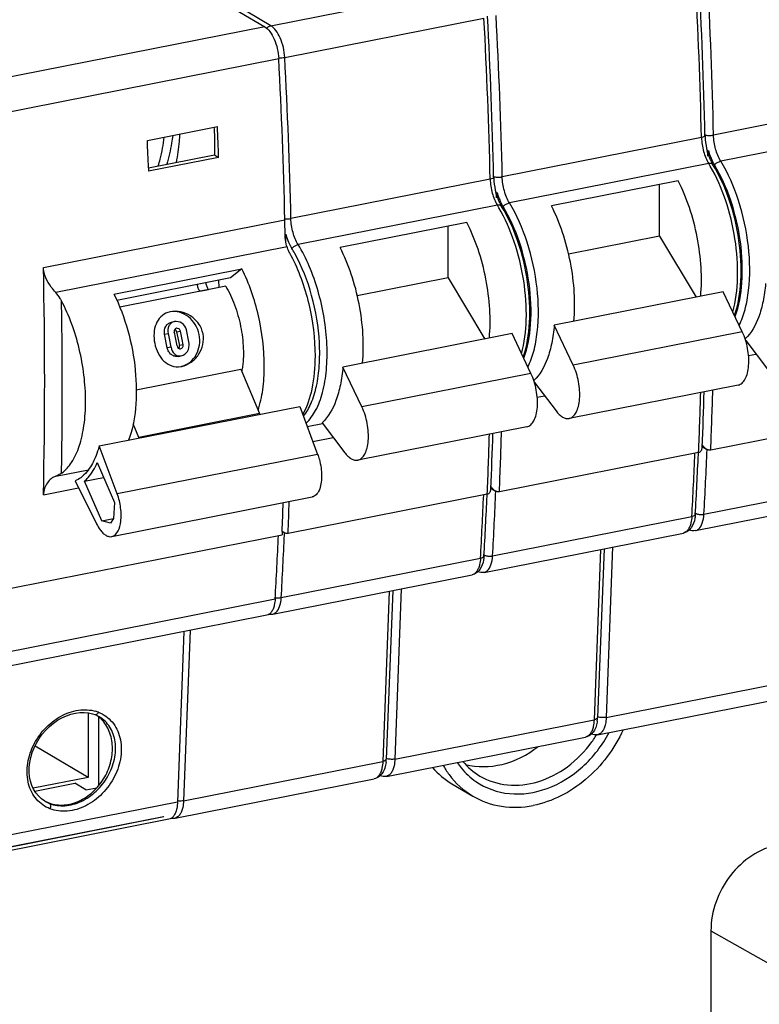
# Model space of a CAD drawing. Units: millimetres. Extents: x -3 to 844, y 0 to 594.
# Drawn here: x 630 to 657, y 475 to 510 of the extents above; entities that cross this region are included whole.
import ezdxf

# ---------------------------------------------------------------- set-up
doc = ezdxf.new("R2010")
doc.units = ezdxf.units.MM
doc.header["$LTSCALE"] = 46.255
doc.layers.get('0').update_dxf_attribs({"linetype": 'CONTINUOUS'})
doc.layers.add('02___PRT_ALL_AXES', color=7, linetype='CONTINUOUS')
doc.layers.add('RUNDUNGEN', color=7, linetype='CONTINUOUS')

msp = doc.modelspace()

# ---------------------------------------------------------------- linework, layer by layer
at = {"color": 7, "linetype": 'CONTINUOUS'}
for p, q in [((636.19225, 511.6152), (639.05244, 509.92083)), ((634.83829, 505.84877), (637.34976, 506.3447)), ((634.8783, 504.86174), (637.24125, 505.32834)), ((637.39431, 505.23766), (634.88284, 504.74174)), ((637.24125, 505.32834), (637.39431, 505.23766)), ((634.8783, 504.86174), (634.88284, 504.74174)), ((653.87308, 504.39724), (649.32645, 503.49943)), ((653.20715, 502.4159), (653.20715, 504.26574)), ((646.29536, 502.9009), (641.74872, 502.00309)), ((645.62943, 500.91956), (645.62943, 502.7694)), ((653.20715, 502.4159), (649.94454, 501.77165)), ((653.20715, 502.4159), (654.5174, 500.21801)), ((633.63997, 500.33281), (638.22991, 501.23916)), ((638.22991, 501.23916), (637.82226, 500.91375)), ((645.62943, 500.91956), (642.36682, 500.27531)), ((645.62943, 500.91956), (646.93968, 498.72167)), ((637.82226, 500.91375), (633.74512, 500.10865)), ((637.64721, 500.61936), (633.84758, 499.86906)), ((637.39413, 500.82921), (637.39722, 500.56999)), ((637.39445, 500.82903), (637.39735, 500.56992)), ((636.7292, 500.43808), (636.72403, 500.44375)), ((637.02714, 500.5036), (637.03231, 500.49793)), ((655.49219, 500.4105), (649.43001, 499.21343)), ((656.1725, 498.98235), (655.49219, 500.4105)), ((635.70439, 499.32453), (635.80587, 499.34568)), ((650.11033, 497.78528), (649.43001, 499.21343)), ((635.55375, 498.40476), (635.45577, 498.89503)), ((635.88913, 498.97879), (635.98712, 498.48849)), ((647.91447, 498.91416), (641.85229, 497.71709)), ((648.59478, 497.48602), (647.91447, 498.91416)), ((656.2946, 498.66386), (657.07028, 497.63662)), ((635.95535, 498.1), (636.05683, 498.12114)), ((634.44003, 496.90323), (638.19623, 497.64495)), ((638.19623, 497.64495), (638.86055, 496.049)), ((642.5326, 496.28894), (641.85229, 497.71709)), ((648.71687, 497.16752), (649.49255, 496.14028)), ((656.0237, 497.07122), (649.96152, 495.87415)), ((633.1142, 494.88558), (640.30221, 496.30497)), ((638.86055, 496.049), (634.53042, 495.19395)), ((640.30221, 496.30497), (640.94558, 494.5846)), ((634.53042, 495.19395), (634.32883, 495.67825)), ((641.10229, 495.71999), (641.91483, 494.64394)), ((648.44597, 495.57488), (642.38379, 494.37781)), ((633.75757, 493.16522), (633.1142, 494.88558)), ((633.04175, 494.28816), (633.65725, 492.86176)), ((632.25203, 493.63103), (633.017, 492.08762)), ((632.58531, 493.62399), (633.27, 493.75919)), ((633.2008, 492.19759), (632.58531, 493.62399)), ((633.56243, 491.6352), (640.75044, 493.05459)), ((633.65725, 492.86176), (633.62643, 492.28379)), ((633.2008, 492.19759), (633.62684, 492.28172)), ((633.51426, 492.12057), (633.2008, 492.19759)), ((633.62643, 492.28379), (633.51426, 492.12057)), ((639.67146, 491.81533), (639.66687, 491.70269)), ((609.35598, 485.71734), (639.66687, 491.70269)), ((639.11927, 488.81156), (608.80838, 482.8262)), ((636.15146, 488.22552), (635.91884, 482.1113)), ((632.71283, 485.31121), (632.71283, 482.9906)), ((632.87297, 485.27566), (632.95526, 485.24718)), ((632.95523, 485.24719), (633.01166, 485.22328)), ((633.10254, 482.70966), (633.10254, 485.15535)), ((633.11289, 485.1704), (633.11232, 485.17074)), ((632.71283, 482.9906), (630.80959, 484.11807)), ((632.71283, 482.9906), (630.74516, 482.60205)), ((630.80291, 482.50031), (632.23651, 482.78339)), ((632.63651, 482.54644), (632.23651, 482.78339)), ((632.63651, 482.54644), (633.02862, 482.62386)), ((631.16599, 482.13947), (631.16786, 482.13836)), ((635.61379, 481.49127), (605.3029, 475.50592)), ((635.42249, 481.58007), (605.89102, 475.74863)), ((605.89607, 475.75784), (635.42754, 481.58928)), ((635.42249, 481.58007), (635.41209, 481.58623)), ((635.42249, 481.58007), (635.42751, 481.58934)), ((655.04712, 477.49498), (655.04712, 473.85481))]:
    msp.add_line(p, q, dxfattribs=at)
at = {"color": 9, "linetype": 'CONTINUOUS'}
for p, q in [((639.05123, 509.92155), (608.74034, 503.9362)), ((609.23765, 502.79919), (639.54854, 508.78455)), ((631.10988, 501.29259), (639.77013, 503.00269)), ((639.84731, 502.03024), (631.55079, 500.39196)), ((636.72403, 500.44375), (637.02714, 500.5036)), ((635.45611, 498.89329), (635.58835, 498.92084)), ((635.88913, 498.97879), (636.02136, 499.00634)), ((656.1725, 498.98235), (650.11033, 497.78528)), ((636.11935, 498.51604), (635.98712, 498.48849)), ((635.68634, 498.43054), (635.55411, 498.40299)), ((648.59478, 497.48602), (642.5326, 496.28894)), ((640.94558, 494.5846), (633.75757, 493.16522)), ((631.55079, 493.80103), (632.72467, 494.03283)), ((631.10988, 493.13549), (632.37392, 493.3851)), ((609.11196, 483.41512), (639.42285, 489.40048)), ((635.91884, 482.1113), (605.60795, 476.12594)), ((655.04712, 477.49497), (668.95527, 469.57822))]:
    msp.add_line(p, q, dxfattribs=at)
at = {"color": 7, "linetype": 'CONTINUOUS'}
for points in [[(631.16616, 482.13943), (631.03898, 482.22822), (630.93238, 482.32766), (630.83921, 482.44171), (630.76018, 482.56927), (630.69619, 482.70897), (630.64807, 482.85941), (630.61633, 483.01885), (630.6014, 483.18544), (630.60362, 483.35736), (630.6229, 483.53265), (630.65898, 483.70928), (630.71156, 483.88519), (630.78004, 484.05843), (630.86359, 484.22702), (630.96131, 484.38914), (631.07208, 484.54303), (631.19472, 484.68698), (631.32783, 484.81949), (631.46998, 484.93909), (631.61956, 485.04444), (631.77494, 485.13432), (631.9344, 485.20783), (632.09605, 485.26429), (632.25804, 485.30309), (632.41848, 485.32363), (632.57554, 485.32573), (632.72757, 485.30965), (632.87297, 485.27566)], [(633.01166, 485.22328), (633.06386, 485.19766), (633.11229, 485.17065)]]:
    msp.add_lwpolyline(points, dxfattribs=at)
for centre, radius, start, end in [((451.0532, 498.66516), 188.76678, 1.3166711, 3.0729766), ((448.90467, 498.20634), 188.62074, 2.1363442, 2.4728932), ((446.3034, 497.7067), 188.71061, 2.1729109, 2.4728425), ((642.69435, 503.14662), 3.0612, 205.999772, 207.880671), ((453.42408, 497.21403), 177.7326, 358.685083, 1.3149223), ((630.47119, 499.4151), 1.45595, 31.649923, 42.139863), ((630.41085, 499.37719), 1.52721, 27.844469, 31.672936), ((635.82013, 498.96628), 0.74933, 101.720009, 108.922312), ((630.44305, 497.63754), 5.30292, 8.60027, 14.004513), ((630.65956, 497.68029), 5.30292, 8.60027, 14.004513), ((635.77003, 498.96736), 0.11552, 53.346422, 62.249748), ((635.7532, 498.9522), 0.13843, 21.601453, 31.627111), ((635.75064, 498.95103), 0.14124, 11.337168, 21.66083), ((630.87606, 497.72305), 5.30292, 8.60027, 14.004513), ((631.09257, 497.7658), 5.30292, 8.60027, 14.004513), ((635.85296, 498.46119), 0.13691, 1.707231, 11.256558), ((635.91808, 498.49885), 0.77306, 278.572493, 281.774956), ((635.15158, 498.09619), 3.12513, 350.173885, 351.542377), ((635.42722, 497.13567), 3.60119, 341.90405, 342.437084), ((631.09709, 496.28062), 3.60119, 341.90405, 342.437084), ((475.64695, 498.65518), 164.1672, 357.6121036, 357.9732756), ((479.3822, 498.58127), 160.30376, 356.7168041, 357.5315131), ((632.33696, 484.24106), 1.19502, 52.673427, 55.035321), ((632.33406, 484.23734), 1.19973, 50.176411, 52.671076), ((632.32168, 484.22281), 1.21882, 44.84942, 50.166893), ((647.29675, 486.79639), 4.30287, 323.982704, 326.868584), ((647.28916, 486.80144), 4.31199, 326.86748, 328.00799), ((631.72141, 483.20243), 1.19759, 241.296149, 242.403586), ((631.72174, 483.20315), 1.19838, 242.405468, 248.425699), ((631.72476, 483.21115), 1.20693, 248.431883, 251.222168)]:
    msp.add_arc(centre, radius, start, end, dxfattribs=at)
at = {"color": 9, "linetype": 'CONTINUOUS'}
for centre, radius, start, end in [((450.74416, 496.97399), 181.0439, 359.929374, 0.9863465), ((456.28933, 496.97671), 175.49875, 358.998051, 359.9262549), ((632.61845, 484.13133), 1.28869, 68.788745, 73.135543), ((631.74037, 483.10446), 1.12294, 239.34754, 240.594765), ((631.74354, 483.11029), 1.12958, 240.599856, 245.627818), ((631.74757, 483.11915), 1.13931, 245.627203, 248.669069)]:
    msp.add_arc(centre, radius, start, end, dxfattribs=at)
at = {"color": 7, "linetype": 'CONTINUOUS'}
for points, knots in [([(639.05244, 509.92083), (639.12306, 509.879), (639.25545, 509.74013), (639.45865, 509.36639), (639.53578, 509.02241), (639.54854, 508.78455)], [0, 0, 0, 0, 0.19339356, 0.43871408, 1, 1, 1, 1]), ([(637.22736, 506.32028), (637.2334, 506.23582), (637.2524, 505.90557), (637.25289, 505.57417), (637.24125, 505.32834)], [0, 0, 0, 0, 0.25598756, 1, 1, 1, 1]), ([(635.23188, 504.9297), (635.25563, 505.01037), (635.34781, 505.3513), (635.41147, 505.69965), (635.44705, 505.96628)], [0, 0, 0, 0, 0.23816872, 1, 1, 1, 1]), ([(635.75016, 506.02613), (635.73794, 505.93455), (635.68537, 505.58542), (635.6086, 505.23963), (635.53499, 504.98955)], [0, 0, 0, 0, 0.26167988, 1, 1, 1, 1]), ([(635.99669, 506.0761), (635.99024, 505.9879), (635.9611, 505.64593), (635.91509, 505.3053), (635.86989, 505.05455)], [0, 0, 0, 0, 0.2576466, 1, 1, 1, 1]), ([(654.68011, 500.24921), (654.71211, 500.59239), (654.71699, 501.30703), (654.57842, 502.37963), (654.30429, 503.4272), (654.03156, 504.08966), (653.87308, 504.39724)], [0, 0, 0, 0, 0.24192467, 0.49936973, 0.75714119, 1, 1, 1, 1]), ([(650.13347, 499.35141), (650.16547, 499.69459), (650.17036, 500.40923), (650.03178, 501.48183), (649.75766, 502.5294), (649.48492, 503.19186), (649.32645, 503.49943)], [0, 0, 0, 0, 0.24192467, 0.49936973, 0.75714119, 1, 1, 1, 1]), ([(639.77567, 502.58277), (639.77349, 502.68847), (639.77333, 502.82846), (639.77091, 502.96843), (639.77013, 503.00269)], [0, 0, 0, 0, 0.75521098, 1, 1, 1, 1]), ([(647.10238, 498.75287), (647.13438, 499.09606), (647.13927, 499.81069), (647.00069, 500.88329), (646.72657, 501.93086), (646.45383, 502.59332), (646.29536, 502.9009)], [0, 0, 0, 0, 0.24192467, 0.49936973, 0.75714119, 1, 1, 1, 1]), ([(639.84731, 502.03024), (639.83649, 502.06095), (639.79794, 502.19786), (639.78538, 502.34045), (639.78008, 502.44969)], [0, 0, 0, 0, 0.22940484, 1, 1, 1, 1]), ([(639.94295, 501.80469), (639.93369, 501.82371), (639.89875, 501.89754), (639.86743, 501.97315), (639.84731, 502.03024)], [0, 0, 0, 0, 0.25898206, 1, 1, 1, 1]), ([(642.55575, 497.85507), (642.58775, 498.19825), (642.59264, 498.91289), (642.45406, 499.98549), (642.17994, 501.03306), (641.9072, 501.69552), (641.74872, 502.00309)], [0, 0, 0, 0, 0.24192467, 0.49936973, 0.75714119, 1, 1, 1, 1]), ([(639.98848, 501.7151), (640.12752, 501.45199), (640.37379, 500.88665), (640.73038, 499.69019), (640.85156, 498.73667), (640.85074, 498.10376)], [0, 0, 0, 0, 0.23861158, 0.49252837, 1, 1, 1, 1]), ([(631.55079, 500.39196), (631.49552, 500.45293), (631.28218, 500.71046), (631.11569, 501.03779), (631.10988, 501.29259)], [0, 0, 0, 0, 0.24408892, 1, 1, 1, 1]), ([(639.03208, 497.74464), (639.03288, 498.35309), (638.8849, 499.55706), (638.49583, 500.70787), (638.22991, 501.23916)], [0, 0, 0, 0, 0.50595428, 1, 1, 1, 1]), ([(636.72403, 500.44375), (636.69762, 500.47269), (636.65738, 500.55016), (636.63814, 500.63363), (636.6337, 500.67924)], [0, 0, 0, 0, 0.46093696, 1, 1, 1, 1]), ([(636.93681, 500.73909), (636.94125, 500.69349), (636.96049, 500.61001), (637.00073, 500.53255), (637.02714, 500.5036)], [0, 0, 0, 0, 0.53906304, 1, 1, 1, 1]), ([(637.64721, 500.61936), (637.77459, 500.40857), (637.99138, 499.93795), (638.20191, 499.18076), (638.29832, 498.39992), (638.2791, 497.881), (638.24272, 497.63655)], [0, 0, 0, 0, 0.23903383, 0.49943337, 0.76013601, 1, 1, 1, 1]), ([(657.00774, 500.70977), (656.98982, 500.49615), (656.93441, 500.09133), (656.74714, 499.40211), (656.4995, 498.93848), (656.27323, 498.72692)], [0, 0, 0, 0, 0.29924704, 0.56758253, 1, 1, 1, 1]), ([(633.63997, 500.33281), (633.84744, 499.91829), (634.17923, 499.02156), (634.44124, 497.63173), (634.4637, 496.29426), (634.30109, 495.45094), (634.16002, 495.08984)], [0, 0, 0, 0, 0.25815001, 0.52878405, 0.78409981, 1, 1, 1, 1]), ([(631.76124, 493.90787), (631.9052, 494.00973), (632.16885, 494.31347), (632.42995, 494.90994), (632.59085, 495.65513), (632.64228, 496.51142), (632.5822, 497.43289), (632.41339, 498.36818), (632.14552, 499.26447), (631.89992, 499.82808), (631.76124, 500.09051)], [0, 0, 0, 0, 0.08090059, 0.17940674, 0.29633909, 0.42879364, 0.5717332, 0.71896157, 0.86384292, 1, 1, 1, 1]), ([(635.57713, 499.67511), (635.4811, 499.64209), (635.29968, 499.53092), (635.12771, 499.25549), (635.06066, 498.92236), (635.07825, 498.68802), (635.10184, 498.57001)], [0, 0, 0, 0, 0.23281562, 0.46802851, 0.72407356, 1, 1, 1, 1]), ([(636.69678, 498.88102), (636.67166, 499.00669), (636.57956, 499.24811), (636.3313, 499.53489), (636.00532, 499.70344), (635.76376, 499.71568), (635.65111, 499.69606)], [0, 0, 0, 0, 0.26388936, 0.5200735, 0.76456544, 1, 1, 1, 1]), ([(636.83389, 498.91203), (636.80801, 499.04155), (636.69854, 499.29167), (636.4054, 499.56668), (636.04598, 499.71776), (635.78699, 499.72478), (635.66792, 499.69998)], [0, 0, 0, 0, 0.25674, 0.51265075, 0.76357472, 1, 1, 1, 1]), ([(635.45577, 498.89503), (635.4375, 498.98644), (635.45874, 499.13855), (635.57987, 499.27787), (635.66238, 499.31578), (635.70439, 499.32453)], [0, 0, 0, 0, 0.51613003, 0.76243374, 1, 1, 1, 1]), ([(635.80587, 499.34568), (635.76463, 499.33708), (635.68439, 499.30046), (635.57251, 499.1581), (635.56625, 499.00941), (635.58835, 498.92084)], [0, 0, 0, 0, 0.2397462, 0.4805034, 1, 1, 1, 1]), ([(636.23787, 499.0491), (636.21443, 499.14304), (636.09845, 499.31289), (635.89451, 499.36416), (635.80587, 499.34568)], [0, 0, 0, 0, 0.5167708, 1, 1, 1, 1]), ([(649.43001, 499.21343), (649.4121, 498.99981), (649.35669, 498.59499), (649.16942, 497.90577), (648.92177, 497.44214), (648.69551, 497.23058)], [0, 0, 0, 0, 0.29924704, 0.56758253, 1, 1, 1, 1]), ([(635.88036, 499.10583), (635.85309, 499.10014), (635.80026, 499.05813), (635.79745, 498.99327), (635.80485, 498.96359)], [0, 0, 0, 0, 0.47662701, 1, 1, 1, 1]), ([(636.02136, 499.00634), (636.01359, 499.03749), (635.97697, 499.09438), (635.90943, 499.11189), (635.88036, 499.10583)], [0, 0, 0, 0, 0.51943408, 1, 1, 1, 1]), ([(636.07551, 497.74318), (636.1831, 497.77183), (636.39178, 497.87977), (636.61603, 498.15703), (636.72801, 498.50793), (636.7212, 498.75884), (636.69678, 498.88102)], [0, 0, 0, 0, 0.23566457, 0.48028202, 0.73627937, 1, 1, 1, 1]), ([(636.07584, 497.74206), (636.19386, 497.76664), (636.42634, 497.87436), (636.6947, 498.15123), (636.85531, 498.51442), (636.85948, 498.78401), (636.83389, 498.91203)], [0, 0, 0, 0, 0.23693573, 0.48774574, 0.74341374, 1, 1, 1, 1]), ([(656.02369, 497.07124), (656.07463, 497.08127), (656.18017, 497.13816), (656.29229, 497.29637), (656.36908, 497.51309), (656.40833, 497.77827), (656.40824, 498.07635), (656.35568, 498.48891), (656.2621, 498.79427), (656.1725, 498.98235)], [0, 0, 0, 0, 0.07465947, 0.16366535, 0.27322947, 0.40266527, 0.54734063, 0.70043275, 1, 1, 1, 1]), ([(635.10184, 498.57001), (635.12666, 498.44583), (635.20572, 498.21172), (635.41174, 497.91946), (635.70143, 497.73463), (635.92653, 497.71835), (636.03332, 497.73443)], [0, 0, 0, 0, 0.27571802, 0.53057643, 0.76486958, 1, 1, 1, 1]), ([(635.90285, 498.47329), (635.90748, 498.44265), (635.93558, 498.38307), (636.00173, 498.36503), (636.02935, 498.37079)], [0, 0, 0, 0, 0.52345868, 1, 1, 1, 1]), ([(635.96068, 498.37858), (635.97556, 498.39592), (635.98842, 498.42641), (635.99005, 498.45726), (635.98981, 498.46527)], [0, 0, 0, 0, 0.74042681, 1, 1, 1, 1]), ([(636.02935, 498.37079), (636.05811, 498.37678), (636.11256, 498.41888), (636.1241, 498.48467), (636.11935, 498.51604)], [0, 0, 0, 0, 0.48078251, 1, 1, 1, 1]), ([(636.05683, 498.12114), (636.14456, 498.13943), (636.3097, 498.26509), (636.35017, 498.46414), (636.33586, 498.5588)], [0, 0, 0, 0, 0.48350201, 1, 1, 1, 1]), ([(635.95535, 498.1), (635.91259, 498.09109), (635.82008, 498.09314), (635.69436, 498.15547), (635.59828, 498.26424), (635.56336, 498.35671), (635.55375, 498.40476)], [0, 0, 0, 0, 0.23539009, 0.47968327, 0.7359033, 1, 1, 1, 1]), ([(635.68634, 498.43054), (635.70017, 498.33909), (635.76449, 498.20238), (635.92553, 498.11417), (636.01501, 498.11243), (636.05683, 498.12114)], [0, 0, 0, 0, 0.51931231, 0.76011829, 1, 1, 1, 1]), ([(640.85074, 498.10376), (640.85022, 497.70993), (640.79192, 496.99318), (640.56945, 496.2984), (640.40938, 496.01909)], [0, 0, 0, 0, 0.55023313, 1, 1, 1, 1]), ([(638.81139, 496.16818), (638.88882, 496.40586), (638.99963, 496.92966), (639.03171, 497.46244), (639.03208, 497.74464)], [0, 0, 0, 0, 0.46972456, 1, 1, 1, 1]), ([(649.96151, 495.87417), (650.01246, 495.8842), (650.11799, 495.94109), (650.23011, 496.0993), (650.3069, 496.31602), (650.34615, 496.5812), (650.34606, 496.87928), (650.29351, 497.29184), (650.19992, 497.5972), (650.11033, 497.78528)], [0, 0, 0, 0, 0.07465947, 0.16366535, 0.27322947, 0.40266527, 0.54734063, 0.70043275, 1, 1, 1, 1]), ([(641.85229, 497.71709), (641.83415, 497.50081), (641.77781, 497.09123), (641.58702, 496.3961), (641.33358, 495.92923), (641.10229, 495.71999)], [0, 0, 0, 0, 0.30011955, 0.56873717, 1, 1, 1, 1]), ([(648.44597, 495.5749), (648.49691, 495.58493), (648.60244, 495.64183), (648.71457, 495.80004), (648.79136, 496.01675), (648.83061, 496.28193), (648.83052, 496.58001), (648.77796, 496.99257), (648.68438, 497.29793), (648.59478, 497.48602)], [0, 0, 0, 0, 0.07465947, 0.16366535, 0.27322947, 0.40266527, 0.54734063, 0.70043275, 1, 1, 1, 1]), ([(642.38379, 494.37783), (642.43473, 494.38786), (642.54027, 494.44475), (642.65239, 494.60296), (642.72918, 494.81968), (642.76843, 495.08486), (642.76834, 495.38294), (642.71578, 495.7955), (642.6222, 496.10086), (642.5326, 496.28894)], [0, 0, 0, 0, 0.07465947, 0.16366535, 0.27322947, 0.40266527, 0.54734063, 0.70043275, 1, 1, 1, 1]), ([(649.49255, 496.14028), (649.52742, 496.09411), (649.59848, 496.01241), (649.71807, 495.91934), (649.8407, 495.86843), (649.92404, 495.86678), (649.96151, 495.87417)], [0, 0, 0, 0, 0.30691814, 0.57132089, 0.79737672, 1, 1, 1, 1]), ([(633.1142, 494.88558), (633.10386, 494.84796), (633.06194, 494.70418), (633.0109, 494.56296), (632.96706, 494.46125)], [0, 0, 0, 0, 0.26050901, 1, 1, 1, 1]), ([(640.94558, 494.5846), (640.96865, 494.5229), (641.04929, 494.27063), (641.0876, 494.00428), (641.08734, 493.80539)], [0, 0, 0, 0, 0.24881527, 1, 1, 1, 1]), ([(641.91483, 494.64394), (641.9497, 494.59777), (642.02075, 494.51608), (642.14035, 494.423), (642.26298, 494.37209), (642.34632, 494.37045), (642.38379, 494.37783)], [0, 0, 0, 0, 0.30691814, 0.57132089, 0.79737672, 1, 1, 1, 1]), ([(632.96706, 494.46125), (632.93743, 494.39251), (632.82086, 494.14969), (632.65828, 493.92437), (632.51062, 493.79708)], [0, 0, 0, 0, 0.27744891, 1, 1, 1, 1]), ([(632.58531, 493.62399), (632.63105, 493.66455), (632.82026, 493.85801), (632.95757, 494.09717), (633.04175, 494.28816)], [0, 0, 0, 0, 0.2265449, 1, 1, 1, 1]), ([(631.76124, 493.90787), (631.74657, 493.89749), (631.68035, 493.85463), (631.60785, 493.82212), (631.55079, 493.80103)], [0, 0, 0, 0, 0.22803865, 1, 1, 1, 1]), ([(631.55079, 493.80103), (631.49426, 493.78013), (631.38236, 493.71258), (631.2427, 493.56396), (631.13881, 493.36661), (631.11172, 493.21391), (631.10988, 493.13549)], [0, 0, 0, 0, 0.21505085, 0.45737007, 0.72014927, 1, 1, 1, 1]), ([(632.51062, 493.79708), (632.49048, 493.77972), (632.41059, 493.71528), (632.32155, 493.66187), (632.25203, 493.63103)], [0, 0, 0, 0, 0.25899589, 1, 1, 1, 1]), ([(641.08734, 493.80539), (641.08722, 493.7104), (641.0745, 493.53421), (641.01097, 493.30114), (640.9079, 493.12831), (640.80153, 493.0647), (640.75044, 493.05459)], [0, 0, 0, 0, 0.32538148, 0.60144122, 0.82161386, 1, 1, 1, 1]), ([(633.56243, 491.63521), (633.76727, 491.67571), (633.88985, 492.05524), (633.90354, 492.41195), (633.87973, 492.75202), (633.818, 493.00361), (633.75757, 493.16522)], [0, 0, 0, 0, 0.3828756, 0.52788098, 0.6836333, 1, 1, 1, 1]), ([(633.017, 492.08762), (633.05282, 492.01534), (633.12047, 491.89966), (633.23622, 491.7631), (633.3435, 491.67759), (633.45362, 491.63046), (633.52876, 491.62855), (633.56243, 491.63521)], [0, 0, 0, 0, 0.32136198, 0.53052895, 0.71010654, 0.86326804, 1, 1, 1, 1]), ([(639.42285, 489.40048), (639.41851, 489.32495), (639.40264, 489.20027), (639.35297, 489.03995), (639.29196, 488.92696), (639.2145, 488.84633), (639.15055, 488.81773), (639.11927, 488.81156)], [0, 0, 0, 0, 0.32211636, 0.5318212, 0.71154768, 0.86424608, 1, 1, 1, 1]), ([(631.33625, 482.06846), (631.49976, 482.01285), (631.86602, 481.97141), (632.4106, 482.12179), (632.90459, 482.45459), (633.29566, 482.93002), (633.54268, 483.49514), (633.6173, 484.08906), (633.50807, 484.64676), (633.30831, 484.95924), (633.18578, 485.08238)], [0, 0, 0, 0, 0.1134427, 0.2345414, 0.3639402, 0.49864341, 0.63364533, 0.76383035, 0.88589627, 1, 1, 1, 1]), ([(646.61686, 482.84693), (646.96845, 482.60437), (647.84455, 482.29564), (649.24996, 482.52159), (650.52097, 483.32409), (651.15477, 484.14599), (651.39948, 484.60444)], [0, 0, 0, 0, 0.22514536, 0.46521219, 0.72609115, 1, 1, 1, 1]), ([(646.2429, 483.45859), (646.6665, 483.34804), (647.62665, 483.36728), (648.46531, 483.80362), (648.84379, 484.09637)], [0, 0, 0, 0, 0.47778973, 1, 1, 1, 1]), ([(646.76416, 483.04333), (647.06225, 482.86682), (647.76838, 482.64383), (648.89506, 482.78268), (649.95633, 483.33922), (650.53243, 483.92968), (650.77708, 484.26618)], [0, 0, 0, 0, 0.2274235, 0.46797039, 0.7268817, 1, 1, 1, 1]), ([(645.94655, 483.52767), (645.99198, 483.4605), (646.1825, 483.20388), (646.42064, 482.98231), (646.61686, 482.84693)], [0, 0, 0, 0, 0.25382698, 1, 1, 1, 1]), ([(635.91884, 482.1113), (635.91583, 482.03212), (635.90167, 481.90121), (635.85288, 481.73239), (635.79139, 481.61314), (635.71227, 481.52788), (635.6461, 481.49765), (635.61379, 481.49127)], [0, 0, 0, 0, 0.32314267, 0.53366498, 0.71364145, 0.86567936, 1, 1, 1, 1]), ([(657.44929, 480.57583), (656.78772, 480.44519), (655.55003, 479.58977), (655.04712, 478.19604), (655.04712, 477.49498)], [0, 0, 0, 0, 0.49028728, 1, 1, 1, 1])]:
    msp.add_open_spline(points, degree=3, knots=knots, dxfattribs=at)
for points in [[(639.78008, 502.44969), (639.77792, 502.49402), (639.77659, 502.53839), (639.77567, 502.58277)], [(635.87107, 499.02479), (635.86273, 499.03831), (635.85174, 499.05056), (635.83899, 499.06004)], [(646.15182, 483.56734), (646.32357, 483.36077), (646.533, 483.18021), (646.76416, 483.04333)]]:
    msp.add_open_spline(points, degree=3, dxfattribs=at)
at = {"color": 9, "linetype": 'CONTINUOUS'}
for points, knots in [([(631.34567, 481.86774), (631.16314, 481.93953), (630.82018, 482.18105), (630.53376, 482.75823), (630.5007, 483.44042), (630.70852, 484.13406), (631.12403, 484.75109), (631.69315, 485.21017), (632.34315, 485.44827), (632.79374, 485.42483), (632.99231, 485.3646)], [0, 0, 0, 0, 0.10954383, 0.22349704, 0.34788188, 0.4822792, 0.62123859, 0.75726673, 0.88411003, 1, 1, 1, 1]), ([(631.33314, 482.05789), (631.50515, 481.99071), (631.90319, 481.93911), (632.49609, 482.10915), (633.03299, 482.48367), (633.44782, 483.01244), (633.68985, 483.62739), (633.72441, 484.25324), (633.53734, 484.81098), (633.26542, 485.07982), (633.11287, 485.1703)], [0, 0, 0, 0, 0.11394307, 0.23839719, 0.37269192, 0.51141458, 0.64731602, 0.77434469, 0.8905578, 1, 1, 1, 1]), ([(633.08471, 485.33272), (633.27108, 485.25986), (633.62064, 485.01043), (633.90482, 484.41539), (633.92533, 483.71612), (633.69645, 483.01131), (633.25593, 482.39337), (632.66215, 481.94746), (631.99369, 481.7375), (631.54042, 481.79161), (631.34567, 481.86774)], [0, 0, 0, 0, 0.10979863, 0.22427486, 0.34950522, 0.48473263, 0.62404265, 0.75960268, 0.88526559, 1, 1, 1, 1]), ([(632.95526, 485.24718), (632.97668, 485.23882), (633.03845, 485.2574), (633.07034, 485.30421), (633.08471, 485.33272)], [0, 0, 0, 0, 0.41871578, 1, 1, 1, 1]), ([(631.33314, 482.05789), (631.34447, 482.05129), (631.36993, 482.01943), (631.37511, 481.94812), (631.35913, 481.89444), (631.34567, 481.86774)], [0, 0, 0, 0, 0.19236196, 0.56127723, 1, 1, 1, 1])]:
    msp.add_open_spline(points, degree=3, knots=knots, dxfattribs=at)
at = {"layer": '02___PRT_ALL_AXES', "color": 7, "linetype": 'CONTINUOUS'}
msp.add_line((645.75688, 482.76827), (646.50688, 482.32398), dxfattribs=at)
for points, knots in [([(651.90388, 484.7055), (651.59303, 484.02584), (650.70269, 482.82394), (649.35853, 482.1222), (648.67301, 481.98684)], [0, 0, 0, 0, 0.51681157, 1, 1, 1, 1]), ([(645.44214, 483.42953), (645.50642, 483.31439), (645.78433, 482.88039), (646.17733, 482.51932), (646.50692, 482.32404)], [0, 0, 0, 0, 0.25607711, 1, 1, 1, 1]), ([(646.50692, 482.32404), (646.81959, 482.13878), (647.5405, 481.88487), (648.30039, 481.91326), (648.67301, 481.98684)], [0, 0, 0, 0, 0.48898283, 1, 1, 1, 1])]:
    msp.add_open_spline(points, degree=3, knots=knots, dxfattribs=at)
msp.add_open_spline([(645.05822, 483.35179), (645.25757, 483.12303), (645.49584, 482.92294), (645.75691, 482.76832)], degree=3, dxfattribs=at)
at = {"layer": 'RUNDUNGEN', "color": 9, "linetype": 'CONTINUOUS'}
for p, q in [((639.26773, 509.96431), (636.40876, 511.65795)), ((639.26773, 509.96431), (646.41244, 511.37514)), ((639.76504, 508.8273), (646.90975, 510.23813)), ((662.28679, 507.44895), (655.14208, 506.03812)), ((662.54584, 506.51241), (655.40113, 505.10158)), ((654.70907, 505.95261), (647.56436, 504.54178)), ((654.96812, 505.01608), (647.82341, 503.60524)), ((647.13135, 504.45628), (639.98664, 503.04544)), ((647.39039, 503.51974), (640.24568, 502.10891)), ((656.397, 498.12882), (656.65947, 498.18065)), ((648.81928, 496.63249), (649.08175, 496.68431)), ((640.5724, 495.58248), (641.1239, 495.69138)), ((640.77385, 495.04379), (641.50403, 495.18798)), ((654.7948, 492.43591), (661.93951, 493.84674)), ((647.21708, 490.93957), (654.36179, 492.3504)), ((639.75281, 491.69886), (639.75574, 491.76679)), ((651.0904, 491.17544), (650.85778, 485.06122)), ((651.52342, 491.26095), (651.29079, 485.14673)), ((639.63935, 489.44323), (646.78406, 490.85406)), ((643.51268, 489.6791), (643.28006, 483.56488)), ((643.94569, 489.76461), (643.71307, 483.65039)), ((636.36797, 488.26827), (636.13535, 482.15405)), ((651.29079, 485.14673), (658.4355, 486.55756)), ((643.71307, 483.65039), (650.85778, 485.06122)), ((636.13535, 482.15405), (643.28006, 483.56488))]:
    msp.add_line(p, q, dxfattribs=at)
at = {"layer": 'RUNDUNGEN', "color": 7, "linetype": 'CONTINUOUS'}
for p, q in [((654.96142, 505.32265), (654.95835, 505.47968)), ((654.96096, 505.32289), (654.95848, 505.47185)), ((647.38369, 503.82632), (647.38063, 503.98334)), ((647.38324, 503.82655), (647.38076, 503.97551)), ((639.80852, 502.19412), (639.8029, 502.487)), ((662.18353, 496.14895), (655.03882, 494.73812)), ((654.60581, 494.65261), (647.4611, 493.24178)), ((654.59602, 494.58699), (654.59884, 494.65291)), ((654.73529, 494.83697), (654.73567, 494.84649)), ((654.76387, 494.84535), (654.88924, 494.77108)), ((647.02808, 493.15628), (639.88337, 491.74544)), ((647.0183, 493.09065), (647.02112, 493.15657)), ((647.15757, 493.34063), (647.15795, 493.35015)), ((647.18615, 493.34901), (647.31152, 493.27474)), ((654.49122, 491.84699), (661.63593, 493.25782)), ((646.9135, 490.35065), (654.05821, 491.76148)), ((651.21338, 491.19972), (650.98291, 485.14197)), ((639.33578, 488.85431), (646.48049, 490.26514)), ((643.63566, 489.70339), (643.40518, 483.64563)), ((650.98574, 484.5267), (658.13045, 485.93753)), ((643.40802, 483.03036), (650.55272, 484.44119)), ((635.83029, 481.53402), (642.975, 482.94485))]:
    msp.add_line(p, q, dxfattribs=at)
at = {"layer": 'RUNDUNGEN', "color": 9, "linetype": 'CONTINUOUS'}
for centre, radius, start, end in [((465.97891, 501.6146), 188.78001, 1.3167272, 3.0729089), ((467.86022, 501.75561), 187.33082, 1.3099338, 3.0797023), ((458.40119, 500.11826), 188.78001, 1.3167272, 3.0729089), ((460.28249, 500.25927), 187.33082, 1.3099338, 3.0797023), ((639.34883, 509.68292), 0.2968, 132.725126, 140.542255), ((452.70477, 498.76294), 187.33082, 1.3099338, 3.0797023), ((650.64781, 502.35502), 5.07408, 30.409612, 31.630662), ((643.07009, 500.85868), 5.07408, 30.409612, 31.630662), ((490.05356, 501.62728), 164.69999, 357.5729304, 358.322588), ((489.77341, 501.73834), 165.4136, 357.5745474, 358.3209673), ((482.47583, 500.13094), 164.69999, 357.5729304, 358.322588), ((482.19569, 500.242), 165.4136, 357.5745474, 358.3209673), ((494.32056, 501.53122), 160.30434, 356.7168056, 357.531514), ((495.49662, 501.57957), 159.56039, 356.714845, 357.5502561), ((487.91889, 500.08323), 159.56039, 356.714845, 357.5502561), ((475.97391, 498.69387), 164.05667, 357.5725786, 357.9732262), ((486.74284, 500.03488), 160.30434, 356.7168056, 357.531514), ((654.4417, 492.43674), 0.04542, 350.820449, 356.667746), ((480.39905, 498.58374), 159.50242, 356.7147851, 357.5260729), ((646.86398, 490.94041), 0.04542, 350.820449, 356.667746), ((639.53423, 489.96278), 0.52786, 258.060112, 260.801754), ((639.5412, 490.00709), 0.57271, 260.821421, 265.685702)]:
    msp.add_arc(centre, radius, start, end, dxfattribs=at)
at = {"layer": 'RUNDUNGEN', "color": 7, "linetype": 'CONTINUOUS'}
for centre, radius, start, end in [((467.77051, 501.7446), 187.11251, 1.309929, 3.079689), ((460.19279, 500.24826), 187.11251, 1.309929, 3.079689), ((657.09141, 506.05852), 2.254, 195.548835, 199.163585), ((657.20451, 506.08561), 2.32645, 195.096973, 197.539097), ((656.88623, 505.98633), 2.0365, 199.140118, 202.958463), ((657.10371, 506.05349), 2.22066, 197.53269, 200.024321), ((656.63954, 505.88167), 1.76853, 202.953682, 207.046368), ((656.88574, 505.97179), 1.9879, 199.963014, 205.329601), ((656.50935, 505.81681), 1.62308, 207.096816, 207.31025), ((656.5889, 505.83132), 1.6595, 205.3305, 210.224512), ((656.41055, 505.72952), 1.45415, 210.296479, 211.62605), ((649.51368, 504.56218), 2.254, 195.548835, 199.163585), ((649.62678, 504.58927), 2.32645, 195.096973, 197.539097), ((649.30851, 504.49), 2.0365, 199.140118, 202.958463), ((649.52599, 504.55716), 2.22066, 197.53269, 200.024321), ((649.30802, 504.47545), 1.9879, 199.963014, 205.329601), ((649.06182, 504.38533), 1.76853, 202.953682, 207.046368), ((648.93163, 504.32047), 1.62308, 207.096816, 207.31025), ((649.01118, 504.33498), 1.6595, 205.3305, 210.224512), ((648.83282, 504.23318), 1.45415, 210.296479, 211.62605), ((641.52722, 502.88538), 1.76424, 205.399646, 206.998078), ((641.34978, 502.79291), 1.56416, 206.930883, 211.556349), ((635.72916, 499.3353), 5.03481, 29.231755, 31.611468), ((490.2539, 501.70468), 164.6247, 357.6123906, 358.3034676), ((482.67618, 500.20834), 164.6247, 357.6123906, 358.3034676), ((655.17022, 495.17541), 0.49608, 209.556796, 216.303016), ((495.48191, 501.56136), 159.26689, 356.7146981, 357.4901908), ((654.93998, 495.14104), 0.34419, 233.681147, 239.222571), ((655.06205, 495.06154), 0.338, 235.189334, 239.250527), ((647.36226, 493.6447), 0.34419, 233.681147, 239.222571), ((647.59249, 493.67908), 0.49608, 209.556796, 216.303016), ((647.48432, 493.5652), 0.338, 235.189334, 239.250527), ((487.90419, 500.06502), 159.26689, 356.7146981, 357.4901908), ((639.2555, 489.27719), 0.43081, 263.497233, 266.812712), ((639.25471, 489.26638), 0.41997, 266.838013, 281.129936), ((649.60601, 485.19306), 1.37784, 353.077238, 357.875226), ((642.02829, 483.69672), 1.37784, 353.077238, 357.875226), ((635.75003, 481.95718), 0.43109, 263.370043, 266.811974), ((635.74922, 481.94609), 0.41997, 266.838013, 281.129936)]:
    msp.add_arc(centre, radius, start, end, dxfattribs=at)
at = {"layer": 'RUNDUNGEN', "color": 9, "linetype": 'CONTINUOUS'}
for points, knots in [([(639.14745, 509.90096), (639.1562, 509.90903), (639.19154, 509.93789), (639.23465, 509.95777), (639.26773, 509.96431)], [0, 0, 0, 0, 0.2608907, 1, 1, 1, 1]), ([(639.76504, 508.8273), (639.75227, 509.06553), (639.67484, 509.40985), (639.47136, 509.78413), (639.33835, 509.92247), (639.26773, 509.96431)], [0, 0, 0, 0, 0.56153162, 0.80681878, 1, 1, 1, 1]), ([(639.62381, 508.81186), (639.63606, 508.81226), (639.68338, 508.81472), (639.73059, 508.82049), (639.76504, 508.8273)], [0, 0, 0, 0, 0.25876428, 1, 1, 1, 1]), ([(654.83412, 506.0221), (654.83449, 506.00498), (654.78555, 505.96823), (654.74073, 505.95887), (654.70907, 505.95261)], [0, 0, 0, 0, 0.34653822, 1, 1, 1, 1]), ([(654.70907, 505.95261), (654.71291, 505.78424), (654.76331, 505.45859), (654.88527, 505.15065), (654.96812, 505.01608)], [0, 0, 0, 0, 0.5159144, 1, 1, 1, 1]), ([(654.86496, 506.038), (654.87166, 506.03656), (654.90056, 506.03107), (654.92989, 506.02796), (654.95241, 506.02657)], [0, 0, 0, 0, 0.23288287, 1, 1, 1, 1]), ([(654.95241, 506.02657), (655.00071, 506.02359), (655.06462, 506.02545), (655.12733, 506.03521), (655.14208, 506.03812)], [0, 0, 0, 0, 0.762906, 1, 1, 1, 1]), ([(655.40113, 505.10158), (655.31826, 505.23611), (655.19635, 505.54407), (655.14592, 505.86971), (655.14208, 506.03812)], [0, 0, 0, 0, 0.48398887, 1, 1, 1, 1]), ([(655.12082, 504.97684), (655.11488, 504.98646), (655.0745, 505.02632), (655.01041, 505.02503), (654.96779, 505.01661)], [0, 0, 0, 0, 0.20648786, 1, 1, 1, 1]), ([(655.83612, 499.68966), (655.94415, 500.08606), (656.04654, 500.96883), (655.94715, 502.32949), (655.61886, 503.68744), (655.24831, 504.54105), (655.02384, 504.92341)], [0, 0, 0, 0, 0.22799496, 0.48772401, 0.75396175, 1, 1, 1, 1]), ([(655.23811, 505.02725), (655.2506, 505.03645), (655.30069, 505.0694), (655.3575, 505.09298), (655.40112, 505.1016)], [0, 0, 0, 0, 0.25867042, 1, 1, 1, 1]), ([(656.06126, 499.21617), (656.15069, 499.39625), (656.29608, 499.80682), (656.46472, 500.75504), (656.4381, 502.08736), (656.1013, 503.66284), (655.6716, 504.6625), (655.40113, 505.10158)], [0, 0, 0, 0, 0.09873769, 0.21223103, 0.47167788, 0.74675184, 1, 1, 1, 1]), ([(647.2564, 504.52576), (647.25677, 504.50865), (647.20783, 504.47189), (647.16301, 504.46253), (647.13135, 504.45628)], [0, 0, 0, 0, 0.34653822, 1, 1, 1, 1]), ([(647.13135, 504.45628), (647.13519, 504.2879), (647.18559, 503.96225), (647.30755, 503.65431), (647.39039, 503.51974)], [0, 0, 0, 0, 0.5159144, 1, 1, 1, 1]), ([(647.28724, 504.54166), (647.29394, 504.54022), (647.32284, 504.53473), (647.35217, 504.53162), (647.37469, 504.53023)], [0, 0, 0, 0, 0.23288287, 1, 1, 1, 1]), ([(647.37469, 504.53023), (647.42299, 504.52726), (647.4869, 504.52912), (647.5496, 504.53887), (647.56436, 504.54178)], [0, 0, 0, 0, 0.762906, 1, 1, 1, 1]), ([(647.82341, 503.60524), (647.74054, 503.73977), (647.61863, 504.04773), (647.5682, 504.37337), (647.56436, 504.54178)], [0, 0, 0, 0, 0.48398887, 1, 1, 1, 1]), ([(647.5431, 503.4805), (647.53716, 503.49012), (647.49678, 503.52999), (647.43268, 503.52869), (647.39006, 503.52027)], [0, 0, 0, 0, 0.20648786, 1, 1, 1, 1]), ([(648.2584, 498.19332), (648.36643, 498.58973), (648.46881, 499.47249), (648.36943, 500.83315), (648.04114, 502.1911), (647.67058, 503.04471), (647.44612, 503.42707)], [0, 0, 0, 0, 0.22799496, 0.48772401, 0.75396175, 1, 1, 1, 1]), ([(647.66039, 503.53091), (647.67288, 503.54011), (647.72296, 503.57306), (647.77978, 503.59664), (647.8234, 503.60526)], [0, 0, 0, 0, 0.25867042, 1, 1, 1, 1]), ([(648.48354, 497.71983), (648.57297, 497.89991), (648.71836, 498.31048), (648.887, 499.25871), (648.86038, 500.59102), (648.52358, 502.1665), (648.09388, 503.16616), (647.82341, 503.60524)], [0, 0, 0, 0, 0.09873769, 0.21223103, 0.47167788, 0.74675184, 1, 1, 1, 1]), ([(639.84531, 503.03244), (639.85757, 503.03245), (639.9049, 503.03355), (639.95222, 503.03865), (639.98664, 503.04544)], [0, 0, 0, 0, 0.2589824, 1, 1, 1, 1]), ([(640.24568, 502.10891), (640.16282, 502.24343), (640.04091, 502.55139), (639.99048, 502.87704), (639.98664, 503.04544)], [0, 0, 0, 0, 0.48398887, 1, 1, 1, 1]), ([(640.01691, 501.97433), (640.06116, 502.02558), (640.13894, 502.07845), (640.22448, 502.10473), (640.24568, 502.10892)], [0, 0, 0, 0, 0.75812268, 1, 1, 1, 1]), ([(640.5273, 495.70276), (640.66855, 495.82977), (640.91756, 496.18224), (641.15277, 496.8391), (641.2814, 497.63987), (641.29926, 498.86648), (641.08695, 500.13096), (640.67221, 501.31738), (640.39812, 501.86145), (640.24568, 502.10891)], [0, 0, 0, 0, 0.08435004, 0.18716105, 0.30789457, 0.4427414, 0.73071422, 0.87094449, 1, 1, 1, 1]), ([(654.51802, 492.45693), (654.52467, 492.45443), (654.55314, 492.44472), (654.58261, 492.43807), (654.60529, 492.43439)], [0, 0, 0, 0, 0.23593672, 1, 1, 1, 1]), ([(654.36179, 492.3504), (654.35745, 492.27488), (654.34156, 492.1502), (654.29192, 491.98987), (654.23086, 491.8769), (654.15345, 491.79624), (654.08949, 491.76766), (654.05821, 491.76148)], [0, 0, 0, 0, 0.32207122, 0.53185765, 0.71154103, 0.86425466, 1, 1, 1, 1]), ([(654.48654, 492.4295), (654.48333, 492.40965), (654.44134, 492.36928), (654.39219, 492.3564), (654.36179, 492.3504)], [0, 0, 0, 0, 0.39354583, 1, 1, 1, 1]), ([(654.49122, 491.84698), (654.53342, 491.85532), (654.64831, 491.91962), (654.75938, 492.13764), (654.78855, 492.32704), (654.7948, 492.43591)], [0, 0, 0, 0, 0.18399161, 0.5335244, 1, 1, 1, 1]), ([(654.60529, 492.43439), (654.62128, 492.4318), (654.68418, 492.42447), (654.74854, 492.42677), (654.7948, 492.43591)], [0, 0, 0, 0, 0.25565447, 1, 1, 1, 1]), ([(646.78406, 490.85406), (646.77973, 490.77855), (646.76384, 490.65386), (646.7142, 490.49353), (646.65314, 490.38056), (646.57573, 490.2999), (646.51177, 490.27132), (646.48049, 490.26514)], [0, 0, 0, 0, 0.32207122, 0.53185765, 0.71154103, 0.86425466, 1, 1, 1, 1]), ([(646.90882, 490.93316), (646.90561, 490.91331), (646.86362, 490.87295), (646.81447, 490.86007), (646.78406, 490.85406)], [0, 0, 0, 0, 0.39354583, 1, 1, 1, 1]), ([(646.9135, 490.35064), (646.9557, 490.35898), (647.07059, 490.42328), (647.18166, 490.64131), (647.21082, 490.8307), (647.21708, 490.93957)], [0, 0, 0, 0, 0.18399161, 0.5335244, 1, 1, 1, 1]), ([(646.9403, 490.96059), (646.94694, 490.95809), (646.97542, 490.94838), (647.00489, 490.94173), (647.02757, 490.93805)], [0, 0, 0, 0, 0.23593672, 1, 1, 1, 1]), ([(647.02757, 490.93805), (647.04355, 490.93546), (647.10646, 490.92813), (647.17082, 490.93043), (647.21708, 490.93957)], [0, 0, 0, 0, 0.25565447, 1, 1, 1, 1]), ([(639.33578, 488.85431), (639.37798, 488.86264), (639.49287, 488.92694), (639.60393, 489.14497), (639.6331, 489.33436), (639.63935, 489.44323)], [0, 0, 0, 0, 0.18399161, 0.5335244, 1, 1, 1, 1]), ([(639.49812, 489.436), (639.51034, 489.43507), (639.5575, 489.43298), (639.60506, 489.43646), (639.63935, 489.44323)], [0, 0, 0, 0, 0.25961038, 1, 1, 1, 1]), ([(650.85778, 485.06122), (650.85477, 484.98205), (650.84061, 484.85114), (650.79181, 484.68231), (650.73033, 484.56307), (650.65121, 484.4778), (650.58504, 484.44757), (650.55272, 484.44119)], [0, 0, 0, 0, 0.32314264, 0.53366495, 0.71364144, 0.86567935, 1, 1, 1, 1]), ([(650.9829, 485.14197), (650.98214, 485.12234), (650.93898, 485.0792), (650.88933, 485.06745), (650.85778, 485.06122)], [0, 0, 0, 0, 0.37933428, 1, 1, 1, 1]), ([(651.10118, 485.14293), (651.09021, 485.14446), (651.05016, 485.15124), (651.01058, 485.16249), (650.98369, 485.17481)], [0, 0, 0, 0, 0.2723341, 1, 1, 1, 1]), ([(651.29079, 485.14673), (651.28778, 485.06755), (651.27362, 484.93664), (651.22483, 484.76782), (651.16334, 484.64857), (651.08422, 484.5633), (651.01805, 484.53308), (650.98574, 484.5267)], [0, 0, 0, 0, 0.32314264, 0.53366495, 0.71364144, 0.86567935, 1, 1, 1, 1]), ([(651.29079, 485.14673), (651.27607, 485.14382), (651.21328, 485.13482), (651.14908, 485.13626), (651.10118, 485.14293)], [0, 0, 0, 0, 0.23688465, 1, 1, 1, 1]), ([(643.40518, 483.64563), (643.40442, 483.626), (643.36125, 483.58286), (643.3116, 483.57111), (643.28006, 483.56488)], [0, 0, 0, 0, 0.37933428, 1, 1, 1, 1]), ([(643.52346, 483.64659), (643.51249, 483.64812), (643.47244, 483.6549), (643.43286, 483.66616), (643.40597, 483.67848)], [0, 0, 0, 0, 0.2723341, 1, 1, 1, 1]), ([(643.71307, 483.65039), (643.71006, 483.57121), (643.6959, 483.4403), (643.6471, 483.27148), (643.58562, 483.15223), (643.5065, 483.06697), (643.44033, 483.03674), (643.40802, 483.03036)], [0, 0, 0, 0, 0.32314264, 0.53366495, 0.71364144, 0.86567935, 1, 1, 1, 1]), ([(643.71307, 483.65039), (643.69834, 483.64748), (643.63556, 483.63849), (643.57136, 483.63992), (643.52346, 483.64659)], [0, 0, 0, 0, 0.23688465, 1, 1, 1, 1]), ([(643.28006, 483.56488), (643.27705, 483.48571), (643.26289, 483.3548), (643.21409, 483.18597), (643.15261, 483.06673), (643.07348, 482.98146), (643.00731, 482.95123), (642.975, 482.94485)], [0, 0, 0, 0, 0.32314264, 0.53366495, 0.71364144, 0.86567935, 1, 1, 1, 1]), ([(636.13535, 482.15405), (636.13234, 482.07487), (636.11818, 481.94397), (636.06938, 481.77514), (636.0079, 481.6559), (635.92877, 481.57063), (635.8626, 481.5404), (635.83029, 481.53402)], [0, 0, 0, 0, 0.32314264, 0.53366495, 0.71364144, 0.86567935, 1, 1, 1, 1]), ([(636.13535, 482.15405), (636.12441, 482.15189), (636.0777, 482.14457), (636.0301, 482.1434), (635.99405, 482.14551)], [0, 0, 0, 0, 0.23589994, 1, 1, 1, 1])]:
    msp.add_open_spline(points, degree=3, knots=knots, dxfattribs=at)
for points in [[(639.54572, 508.81262), (639.57171, 508.81118), (639.59779, 508.81101), (639.62381, 508.81186)], [(654.83316, 506.04628), (654.84361, 506.043), (654.85425, 506.0403), (654.86496, 506.038)], [(655.17236, 504.96701), (655.19179, 504.98951), (655.21418, 505.00961), (655.23811, 505.02725)], [(647.25543, 504.54994), (647.26589, 504.54667), (647.27653, 504.54396), (647.28724, 504.54166)], [(647.59464, 503.47067), (647.61406, 503.49317), (647.63646, 503.51327), (647.66039, 503.53091)], [(639.76885, 503.03619), (639.79423, 503.03359), (639.81979, 503.03243), (639.84531, 503.03244)], [(654.48855, 492.46972), (654.49812, 492.46492), (654.508, 492.46069), (654.51802, 492.45693)], [(646.91082, 490.97338), (646.9204, 490.96858), (646.93028, 490.96435), (646.9403, 490.96059)], [(635.99405, 482.14551), (635.96926, 482.14696), (635.94449, 482.14986), (635.92007, 482.15443)]]:
    msp.add_open_spline(points, degree=3, dxfattribs=at)
at = {"layer": 'RUNDUNGEN', "color": 7, "linetype": 'CONTINUOUS'}
for points, knots in [([(654.83412, 506.0221), (654.83519, 505.97543), (654.84618, 505.784), (654.88098, 505.59399), (654.9199, 505.45431)], [0, 0, 0, 0, 0.24353022, 1, 1, 1, 1]), ([(655.89547, 499.56624), (656.03194, 499.96431), (656.17197, 500.87239), (656.09254, 502.28224), (655.75718, 503.69644), (655.36297, 504.58379), (655.12085, 504.97684)], [0, 0, 0, 0, 0.22537046, 0.48491913, 0.75276535, 1, 1, 1, 1]), ([(655.91292, 499.52809), (656.05913, 499.9146), (656.21215, 500.81889), (656.14508, 502.23429), (655.81361, 503.66796), (655.41716, 504.56959), (655.17236, 504.96701)], [0, 0, 0, 0, 0.22012358, 0.48049891, 0.7513693, 1, 1, 1, 1]), ([(647.2564, 504.52576), (647.25746, 504.47909), (647.26846, 504.28766), (647.30326, 504.09766), (647.34217, 503.95798)], [0, 0, 0, 0, 0.24353022, 1, 1, 1, 1]), ([(648.31775, 498.0699), (648.45422, 498.46797), (648.59425, 499.37605), (648.51482, 500.7859), (648.17946, 502.2001), (647.78525, 503.08745), (647.54313, 503.48051)], [0, 0, 0, 0, 0.22537046, 0.48491913, 0.75276535, 1, 1, 1, 1]), ([(648.3352, 498.03175), (648.48141, 498.41827), (648.63443, 499.32255), (648.56735, 500.73795), (648.23589, 502.17162), (647.83944, 503.07325), (647.59464, 503.47067)], [0, 0, 0, 0, 0.22012358, 0.48049891, 0.7513693, 1, 1, 1, 1]), ([(639.8029, 502.487), (639.81144, 502.45536), (639.84715, 502.33324), (639.89299, 502.21397), (639.93351, 502.12864)], [0, 0, 0, 0, 0.25758382, 1, 1, 1, 1]), ([(640.43518, 495.94959), (640.54895, 496.09047), (640.74409, 496.44232), (640.92763, 497.06191), (641.02229, 497.79185), (641.02265, 498.88629), (640.7924, 500.26541), (640.38824, 501.32009), (640.12279, 501.79402)], [0, 0, 0, 0, 0.08912217, 0.19513153, 0.31662885, 0.45008454, 0.73264666, 1, 1, 1, 1]), ([(654.60581, 494.65261), (654.64438, 494.66023), (654.71698, 494.7141), (654.73359, 494.79661), (654.73529, 494.83697)], [0, 0, 0, 0, 0.49323428, 1, 1, 1, 1]), ([(655.03882, 494.73812), (655.0267, 494.73573), (654.97462, 494.73226), (654.92309, 494.75094), (654.88923, 494.77105)], [0, 0, 0, 0, 0.23876949, 1, 1, 1, 1]), ([(647.02808, 493.15628), (647.06665, 493.16389), (647.13925, 493.21776), (647.15587, 493.30027), (647.15757, 493.34063)], [0, 0, 0, 0, 0.49323428, 1, 1, 1, 1]), ([(647.4611, 493.24178), (647.44898, 493.23939), (647.3969, 493.23592), (647.34537, 493.2546), (647.31151, 493.27472)], [0, 0, 0, 0, 0.23876949, 1, 1, 1, 1]), ([(654.47158, 492.2941), (654.45153, 492.17439), (654.39391, 491.9955), (654.22611, 491.82087), (654.11557, 491.77281), (654.05821, 491.76148)], [0, 0, 0, 0, 0.51043379, 0.75411357, 1, 1, 1, 1]), ([(639.88337, 491.74544), (639.87125, 491.74305), (639.81918, 491.73958), (639.76765, 491.75826), (639.73379, 491.77838)], [0, 0, 0, 0, 0.23876949, 1, 1, 1, 1]), ([(646.89386, 490.79776), (646.87381, 490.67806), (646.81619, 490.49916), (646.64839, 490.32453), (646.53785, 490.27647), (646.48049, 490.26514)], [0, 0, 0, 0, 0.51043379, 0.75411357, 1, 1, 1, 1]), ([(650.97381, 485.02698), (650.96549, 484.95903), (650.93909, 484.82871), (650.85929, 484.64952), (650.73142, 484.5066), (650.61383, 484.45326), (650.55272, 484.44119)], [0, 0, 0, 0, 0.26713044, 0.51543791, 0.75697565, 1, 1, 1, 1]), ([(643.39609, 483.53065), (643.38777, 483.46269), (643.36137, 483.33237), (643.28157, 483.15318), (643.15369, 483.01026), (643.03611, 482.95692), (642.975, 482.94485)], [0, 0, 0, 0, 0.26713044, 0.51543791, 0.75697565, 1, 1, 1, 1])]:
    msp.add_open_spline(points, degree=3, knots=knots, dxfattribs=at)
for points in [[(654.94038, 505.28587), (654.9392, 505.34819), (654.92981, 505.41057), (654.91505, 505.47113)], [(654.95835, 505.47968), (654.95205, 505.44576), (654.94707, 505.41155), (654.94393, 505.3772)], [(655.06719, 505.07212), (655.08391, 505.03974), (655.10173, 505.00788), (655.12085, 504.97684)], [(647.36266, 503.78953), (647.36148, 503.85185), (647.35209, 503.91424), (647.33732, 503.97479)], [(647.38063, 503.98334), (647.37432, 503.94943), (647.36935, 503.91522), (647.36621, 503.88087)], [(647.48947, 503.57579), (647.50619, 503.5434), (647.52401, 503.51154), (647.54313, 503.48051)], [(639.8029, 502.487), (639.79483, 502.44355), (639.78891, 502.39957), (639.78628, 502.35545)], [(654.86909, 494.78402), (654.83108, 494.81042), (654.79785, 494.84443), (654.77043, 494.88171)], [(647.29137, 493.28768), (647.25336, 493.31408), (647.22013, 493.34809), (647.19271, 493.38537)], [(654.48705, 492.4341), (654.48436, 492.38723), (654.47934, 492.3404), (654.47158, 492.2941)], [(639.73379, 491.77838), (639.71148, 491.79163), (639.69066, 491.80761), (639.67164, 491.82526)], [(654.49122, 491.84699), (654.41566, 491.83206), (654.3335, 491.83965), (654.26089, 491.86536)], [(646.90933, 490.93777), (646.90664, 490.89089), (646.90161, 490.84407), (646.89386, 490.79776)], [(646.9135, 490.35065), (646.83794, 490.33573), (646.75577, 490.34331), (646.68317, 490.36903)], [(650.98574, 484.5267), (650.91053, 484.51184), (650.82878, 484.51928), (650.75645, 484.5447)], [(643.40802, 483.03036), (643.3328, 483.01551), (643.25106, 483.02294), (643.17873, 483.04837)]]:
    msp.add_open_spline(points, degree=3, dxfattribs=at)

doc.saveas('drawing.dxf')
